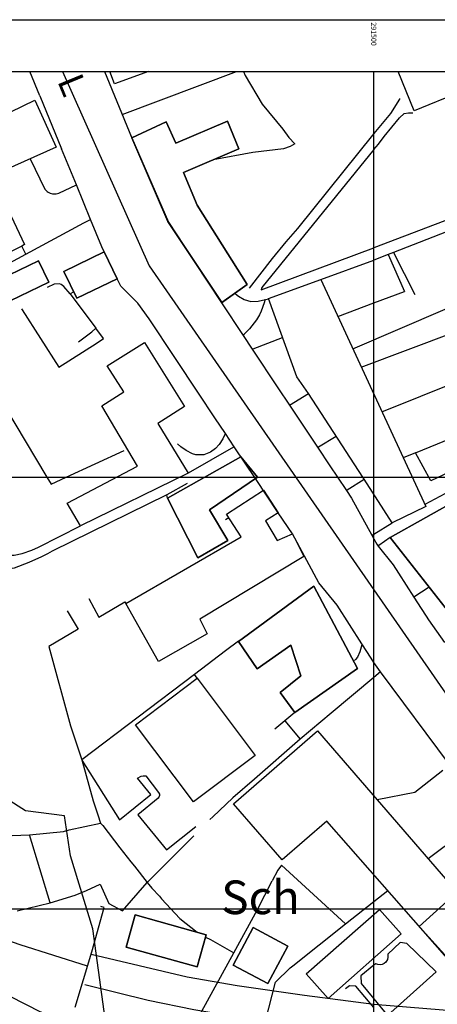
# Model space of a CAD drawing. Extents: x 291147 to 292205, y 92069 to 93120.
# Drawn here: x 291418 to 291515, y 92878 to 93106 of the extents above; entities that cross this region are included whole.
import ezdxf
from ezdxf.enums import TextEntityAlignment as Align

# ---------------------------------------------------------------- set-up
doc = ezdxf.new("R2010")
doc.units = 0
doc.header["$MEASUREMENT"] = 0
for name, color, linetype in [('BUILDING_OUTLINE', 10, 'Continuous'), ('BUILDING_POLYGON', 10, 'Continuous'), ('GENERAL_ROAD_CASING', 93, 'Continuous'), ('GENERAL_ROAD_NAME', 7, 'Continuous'), ('IMPORTANT_BUILDING_NAME', 7, 'Continuous'), ('IMPORTANT_BUILDING_OUTLINE', 7, 'Continuous'), ('MINOR_ROAD_ALIGNMENT', 7, 'Continuous'), ('MM_FRAME', 6, 'Continuous'), ('MULTI_TRACK_RAILWAY', 7, 'Continuous'), ('RURAL_GENERAL_LINE_DETAIL', 7, 'Continuous'), ('TUNNEL_ALIGNMENTS', 7, 'Continuous'), ('URBAN_EXTENT', 7, 'Continuous'), ('URBAN_GENERAL_LINE_DETAIL', 7, 'Continuous'), ('URBAN_GENERAL_PECKED_DETAIL', 7, 'Continuous')]:
    doc.layers.add(name, color=color, linetype=linetype)

msp = doc.modelspace()

# ---------------------------------------------------------------- linework, layer by layer
at = {"layer": 'BUILDING_OUTLINE'}
for points in [[(291447.83, 93094), (291439.9, 93091.14), (291438.87, 93094)], [(291421.46, 93087.34), (291426.4, 93076.49), (291411.51, 93069.81), (291419.11, 93053.93), (291418.44, 93053.55), (291405.77, 93047.23), (291392.95, 93073.56), (291421.46, 93087.34)], [(291443.92, 93078.63), (291452.39, 93059.12), (291464.7, 93040.36), (291470.65, 93044.63), (291459.06, 93063.04), (291455.88, 93070.58), (291468.75, 93076.05), (291466.15, 93082.5), (291454.13, 93077.37), (291451.91, 93082.35), (291443.92, 93078.63)], [(291466.15, 93082.5), (291454.13, 93077.37), (291451.91, 93082.35), (291443.92, 93078.63), (291444.85, 93076.48), (291452.28, 93059.21), (291464.83, 93040.45), (291470.65, 93044.63), (291459.06, 93063.04), (291455.88, 93070.58), (291468.75, 93076.05), (291466.15, 93082.5)], [(291431.22, 93041.46), (291440.57, 93045.98), (291437.56, 93052.2), (291428.21, 93047.68), (291431.22, 93041.46)], [(291406.7, 93036.5), (291424.71, 93045.15), (291422.31, 93050.15), (291404.29, 93041.49), (291406.7, 93036.5)], [(291475.6, 93041.4), (291487.71, 93045.79), (291512.07, 92993.24), (291504.27, 92989.4), (291497.81, 92999.51), (291497.45, 93000), (291484.9, 93019.4), (291482.15, 93023.21), (291475.6, 93041.4)], [(291446.9, 93031.2), (291456.15, 93016.4), (291449.95, 93012.4), (291457, 93000.95), (291432.05, 92988.75), (291428.95, 92993.95), (291445.24, 93002.54), (291437, 93016.5), (291442.06, 93019.74), (291438.25, 93025.77), (291446.9, 93031.2)], [(291509.65, 93005.61), (291521.15, 93010.36), (291525.2, 93000.84), (291521.73, 92999.08), (291519.95, 93002.35), (291513.25, 92999.14), (291509.65, 93005.61)], [(291469.24, 93004.71), (291452.25, 92995.15), (291459.21, 92981.27), (291466.2, 92985.34), (291461.91, 92992.43), (291473.05, 93000), (291469.24, 93004.71)], [(291503.8, 92986.03), (291528.43, 92954.66), (291524.09, 92951.41), (291538.04, 92933.75), (291572.38, 92962.98), (291563.9, 92974.8), (291538.36, 92954.56), (291534.17, 92960.04), (291542, 92966.35), (291520.35, 92995.25), (291503.8, 92986.03)], [(291496.2, 92955.7), (291486.1, 92974.75), (291468.7, 92961.95), (291473.02, 92955.62), (291480.8, 92961.05), (291483.1, 92954), (291478.35, 92950.1), (291481.7, 92945.45), (291496.2, 92955.7)], [(291459.08, 92953.4), (291472.54, 92935.52), (291458.23, 92924.76), (291444.77, 92942.63), (291459.08, 92953.4)], [(291467.5, 92924.29), (291486.94, 92941.23), (291525.52, 92896.67), (291538.53, 92906.46), (291550.4, 92892.21), (291546.37, 92887.76), (291538.33, 92881), (291527.99, 92893.84), (291519.27, 92885.99), (291489.15, 92920.31), (291478.81, 92911.31), (291467.5, 92924.29)], [(291461.19, 92893.95), (291444.71, 92898.59), (291442.61, 92891.13), (291459.1, 92886.5), (291461.19, 92893.95)], [(291484.35, 92884.9), (291501.3, 92899.85), (291506.35, 92894.15), (291489.4, 92879.2), (291484.35, 92884.9)], [(291475.48, 92882.65), (291480.12, 92891.33), (291472.05, 92895.65), (291467.4, 92886.96), (291475.48, 92882.65)]]:
    msp.add_lwpolyline(points, dxfattribs=at)
at = {"layer": 'BUILDING_POLYGON'}
for p, q in [((291439.9, 93091.14), (291438.87, 93094)), ((291447.83, 93094), (291439.9, 93091.14)), ((291509.4, 93084.9), (291505.63, 93094)), ((291531.48, 93094), (291509.4, 93084.9))]:
    msp.add_line(p, q, dxfattribs=at)
for points in [[(291392.95, 93073.56), (291421.46, 93087.34), (291426.4, 93076.49), (291411.51, 93069.81), (291419.11, 93053.93), (291418.44, 93053.55), (291405.77, 93047.23), (291392.95, 93073.56)], [(291468.75, 93076.05), (291455.88, 93070.58), (291459.06, 93063.04), (291470.65, 93044.63), (291464.83, 93040.45), (291452.28, 93059.21), (291444.85, 93076.48), (291443.92, 93078.63), (291451.91, 93082.35), (291454.13, 93077.37), (291466.15, 93082.5), (291468.75, 93076.05)], [(291431.22, 93041.46), (291428.21, 93047.68), (291437.56, 93052.2), (291440.57, 93045.98), (291431.22, 93041.46)], [(291404.29, 93041.49), (291422.31, 93050.15), (291424.71, 93045.15), (291406.7, 93036.5), (291404.29, 93041.49)], [(291482.15, 93023.21), (291475.6, 93041.4), (291487.71, 93045.79), (291512.07, 92993.24), (291504.27, 92989.4), (291497.81, 92999.51), (291497.45, 93000), (291484.9, 93019.4), (291482.15, 93023.21)], [(291428.95, 92993.95), (291445.24, 93002.54), (291437, 93016.5), (291442.06, 93019.74), (291438.25, 93025.77), (291446.9, 93031.2), (291456.15, 93016.4), (291449.95, 93012.4), (291457, 93000.95), (291432.05, 92988.75), (291428.95, 92993.95)], [(291509.65, 93005.61), (291521.15, 93010.36), (291525.2, 93000.84), (291521.73, 92999.08), (291519.95, 93002.35), (291513.25, 92999.14), (291509.65, 93005.61)], [(291461.91, 92992.43), (291466.2, 92985.34), (291459.21, 92981.27), (291452.25, 92995.15), (291469.24, 93004.71), (291473.05, 93000), (291461.91, 92992.43)], [(291442.54, 92970.71), (291469.3, 92986.15), (291465.85, 92991.4), (291474.45, 92996.96), (291477.87, 92991.76), (291474.93, 92989.87), (291477.63, 92985.34), (291481.14, 92986.85), (291483.8, 92981.65), (291459.69, 92967.09), (291461.4, 92963.7), (291450.15, 92957.25), (291442.54, 92970.71)], [(291542, 92966.35), (291534.17, 92960.04), (291538.36, 92954.56), (291563.9, 92974.8), (291572.38, 92962.98), (291538.04, 92933.75), (291524.09, 92951.41), (291528.43, 92954.66), (291503.8, 92986.03), (291520.35, 92995.25), (291542, 92966.35)], [(291483.1, 92954), (291480.8, 92961.05), (291473.02, 92955.62), (291468.7, 92961.95), (291486.1, 92974.75), (291496.2, 92955.7), (291481.7, 92945.45), (291478.35, 92950.1), (291483.1, 92954)], [(291459.08, 92953.4), (291472.54, 92935.52), (291458.23, 92924.76), (291444.77, 92942.63), (291459.08, 92953.4)], [(291467.5, 92924.29), (291486.94, 92941.23), (291525.52, 92896.67), (291538.53, 92906.46), (291550.4, 92892.21), (291546.37, 92887.76), (291538.33, 92881), (291527.99, 92893.84), (291519.27, 92885.99), (291489.15, 92920.31), (291478.81, 92911.31), (291467.5, 92924.29)], [(291459.1, 92886.5), (291442.61, 92891.13), (291444.71, 92898.59), (291461.19, 92893.95), (291459.1, 92886.5)], [(291489.4, 92879.2), (291484.35, 92884.9), (291501.3, 92899.85), (291506.35, 92894.15), (291489.4, 92879.2)], [(291475.48, 92882.65), (291467.4, 92886.96), (291472.05, 92895.65), (291480.12, 92891.33), (291475.48, 92882.65)]]:
    msp.add_lwpolyline(points, dxfattribs=at)
at = {"layer": 'GENERAL_ROAD_CASING'}
for p, q in [((291422.62, 93088.34), (291420.29, 93094)), ((291437.59, 93094), (291443.84, 93078.81)), ((291422.62, 93088.34), (291427.66, 93076.07)), ((291443.62, 93079.35), (291443.92, 93078.63)), ((291431.1, 93067.74), (291427.66, 93076.07)), ((291434.4, 93059.71), (291431.1, 93067.74)), ((291437.03, 93053.34), (291434.4, 93059.71)), ((291437.51, 93052.18), (291437.03, 93053.34)), ((291437.51, 93052.18), (291440.56, 93045.99)), ((291445.36, 93040.32), (291443.7, 93041.97)), ((291447.94, 93036.66), (291445.36, 93040.32)), ((291464.7, 93040.36), (291469.71, 93032.84)), ((291453.9, 93027.71), (291447.94, 93036.66)), ((291469.71, 93032.84), (291471.85, 93029.63)), ((291471.85, 93029.63), (291477.81, 93020.7)), ((291459.38, 93019.5), (291453.9, 93027.71)), ((291463.21, 93013.75), (291459.38, 93019.5)), ((291477.81, 93020.7), (291480.47, 93016.7)), ((291480.47, 93016.7), (291487, 93006.92)), ((291465.63, 93010.12), (291463.21, 93013.75)), ((291467.67, 93007.06), (291465.63, 93010.12)), ((291472.59, 92999.68), (291467.67, 93007.06)), ((291487, 93006.92), (291489.84, 93002.66)), ((291489.84, 93002.66), (291491.61, 93000)), ((291477.87, 92991.76), (291472.59, 92999.68)), ((291491.61, 93000), (291493.67, 92996.91)), ((291499.53, 92986.56), (291500, 92985.7)), ((291500, 92985.7), (291500.68, 92984.45)), ((291500.68, 92984.45), (291501.01, 92984.04)), ((291505.71, 92977.79), (291509.31, 92972.19)), ((291509.31, 92972.19), (291512.83, 92966.71)), ((291512.67, 92966.96), (291516.42, 92961.72)), ((291499.39, 92958.04), (291497.25, 92961.36)), ((291500, 92957.09), (291499.39, 92958.04)), ((291501.55, 92954.91), (291500, 92957.09)), ((291517.54, 92933.4), (291501.55, 92954.91))]:
    msp.add_line(p, q, dxfattribs=at)
for points in [[(291443.92, 93078.63), (291452.44, 93059.06), (291464.7, 93040.36)], [(291443.7, 93041.97), (291441.42, 93044.26), (291440.56, 93045.99)], [(291493.67, 92996.91), (291494.85, 92995.14), (291499.53, 92986.56)], [(291487.3, 92975.55), (291481.14, 92986.85), (291477.87, 92991.76)], [(291501.01, 92984.04), (291504.5, 92979.67), (291505.71, 92977.79)], [(291497.25, 92961.36), (291491.49, 92970.32), (291487.3, 92975.55)]]:
    msp.add_lwpolyline(points, dxfattribs=at)
at = {"layer": 'IMPORTANT_BUILDING_OUTLINE'}
for p, q in [((291509.4, 93084.9), (291505.63, 93094)), ((291531.48, 93094), (291509.4, 93084.9))]:
    msp.add_line(p, q, dxfattribs=at)
for points in [[(291483.8, 92981.65), (291459.69, 92967.09), (291461.4, 92963.7), (291450.15, 92957.25), (291442.54, 92970.71), (291469.3, 92986.15), (291465.85, 92991.4), (291474.45, 92996.96), (291477.87, 92991.76), (291474.93, 92989.87), (291477.63, 92985.34), (291481.14, 92986.85), (291483.8, 92981.65)], [(291538.59, 92906.44), (291525.42, 92896.63), (291519.38, 92903.88), (291510.49, 92895.88), (291519.38, 92886.07), (291527.8, 92893.92), (291531.93, 92888.94), (291544.71, 92898.9), (291538.59, 92906.44)]]:
    msp.add_lwpolyline(points, dxfattribs=at)
at = {"layer": 'MINOR_ROAD_ALIGNMENT'}
msp.add_lwpolyline([(291427.86, 93094), (291448, 93049), (291536, 92922)], dxfattribs=at)
at = {"layer": 'MM_FRAME'}
for p, q in [((291500, 92094), (291500, 93094)), ((291193, 93000), (292193, 93000)), ((291193, 92900), (292193, 92900))]:
    msp.add_line(p, q, dxfattribs=at)
for points in [[(291181, 92082), (291181, 93106), (292205, 93106), (292205, 92082), (291181, 92082)], [(291193, 92094), (291193, 93094), (292193, 93094), (292193, 92094), (291193, 92094)]]:
    msp.add_lwpolyline(points, dxfattribs=at)
at = {"layer": 'MULTI_TRACK_RAILWAY'}
msp.add_lwpolyline([(291433.65, 92886.66), (291418.05, 92891.65), (291403.05, 92896.9), (291383, 92905.01)], dxfattribs=at)
at = {"layer": 'RURAL_GENERAL_LINE_DETAIL'}
for p, q in [((291425, 92901.4), (291420.25, 92917.15)), ((291417.4, 92899.55), (291425, 92901.4))]:
    msp.add_line(p, q, dxfattribs=at)
for points in [[(291420.25, 92917.15), (291428.1, 92917.9), (291429.4, 92918.25), (291436.65, 92919.85)], [(291400.01, 92915.34), (291401.75, 92915.55), (291404.65, 92915.7), (291406.25, 92915.9), (291409.85, 92916.55), (291411.25, 92916.9), (291412.15, 92916.85), (291420.25, 92917.15)], [(291425, 92901.4), (291430.8, 92903.15), (291433.45, 92904.25), (291436.6, 92905.7), (291438.6, 92901.2), (291441.75, 92899.5), (291447.47, 92906.07)], [(291430.82, 92877.21), (291434.65, 92890), (291437.55, 92900.25), (291436.8, 92900.5)], [(291424.4, 92870.2), (291425, 92872.25), (291424.95, 92873.35), (291424.75, 92874.3), (291423.95, 92875.35), (291422.85, 92876.05), (291415.75, 92879.65), (291414.4, 92880.3), (291412.7, 92880.87)]]:
    msp.add_lwpolyline(points, dxfattribs=at)
at = {"layer": 'TUNNEL_ALIGNMENTS'}
for points in [[(291434.55, 92889.45), (291456.8, 92884.25), (291468.35, 92882.2), (291483.95, 92879.95), (291500, 92877.9), (291516.1, 92876.55), (291530.75, 92876.05), (291556.55, 92876.4), (291572.7, 92877.45), (291597.8, 92880.35)], [(291433.05, 92882.45), (291447.7, 92878.85), (291458.35, 92876.65), (291483.1, 92872.5), (291500, 92870.45), (291515.5, 92869.05), (291535.35, 92868.45), (291558.05, 92868.85), (291577.8, 92870.15), (291598.3, 92872.65)]]:
    msp.add_lwpolyline(points, dxfattribs=at)
at = {"layer": 'URBAN_EXTENT'}
msp.add_lwpolyline([(291473.23, 92506.46), (291468.04, 92538.6), (291472.99, 92545.73), (291477.65, 92596.46), (291474.3, 92697.19), (291474.38, 92725), (291439.65, 92860.98), (291434.93, 92895.33), (291429.7, 92912.23), (291428.34, 92921.49), (291419.33, 92922.68), (291388.74, 92942.11), (291366.88, 92929.78), (291303.91, 93014.73), (291226.91, 93094)], dxfattribs=at)
at = {"layer": 'URBAN_GENERAL_LINE_DETAIL'}
for p, q in [((291441.68, 93084.05), (291468.22, 93094)), ((291419.4, 93051.65), (291432.8, 93058.9)), ((291432.8, 93058.9), (291434.4, 93059.71)), ((291419.4, 93051.65), (291418.44, 93053.55)), ((291409.9, 93046.6), (291419.4, 93051.65)), ((291473.94, 93043.38), (291500, 93053.15)), ((291503.37, 93051.59), (291500, 93050.28)), ((291504.57, 93052.05), (291503.37, 93051.59)), ((291503.37, 93051.59), (291507.12, 93043.05)), ((291504.57, 93052.05), (291509.5, 93042.35)), ((291487.71, 93045.79), (291500, 93050.28)), ((291430.5, 93042.95), (291429.65, 93042.45)), ((291429.65, 93042.45), (291435.6, 93034.55)), ((291467.96, 93042.48), (291468.7, 93041.9)), ((291500, 93040.38), (291507.12, 93043.05)), ((291474.86, 93041.13), (291474.62, 93040.4)), ((291491.67, 93037.25), (291500, 93040.38)), ((291431.6, 93031.35), (291434.7, 93033.7)), ((291435.6, 93034.55), (291434.7, 93033.7)), ((291497.12, 93025.49), (291518.85, 93033.7)), ((291435.65, 93031), (291437.4, 93032.1)), ((291501.91, 93015.16), (291533.6, 93027.86)), ((291480.47, 93016.7), (291484.9, 93019.4)), ((291509.65, 93005.61), (291506.84, 93004.51)), ((291525.2, 93000.84), (291511.85, 92993.7)), ((291456.75, 92998.55), (291452.05, 92995.9)), ((291452.25, 92995.15), (291452.05, 92995.9)), ((291466.41, 92990.54), (291465.64, 92990.08)), ((291500, 92986.8), (291504.27, 92989.4)), ((291512.84, 92974.5), (291509.29, 92972.18)), ((291429, 92969.05), (291431.5, 92964.75)), ((291468.64, 92962.03), (291465.63, 92959.74)), ((291465.63, 92959.74), (291458.43, 92954.28)), ((291458.43, 92954.28), (291432.36, 92934.5)), ((291500, 92953.6), (291490.1, 92945.3)), ((291501.55, 92954.91), (291500, 92953.6)), ((291481.7, 92945.45), (291479.39, 92943.52)), ((291490.1, 92945.3), (291482.96, 92939.26)), ((291479.39, 92943.52), (291477.09, 92941.6)), ((291479.39, 92943.52), (291482.96, 92939.26)), ((291482.96, 92939.26), (291472.34, 92929.99)), ((291462.75, 92921.3), (291462.05, 92920.65)), ((291525.67, 92921.38), (291512.64, 92911.54)), ((291447.47, 92906.07), (291458.35, 92916.9)), ((291478.65, 92910.1), (291477.75, 92908.9)), ((291493.43, 92896.48), (291478.65, 92910.1)), ((291477.75, 92908.9), (291476.47, 92906.47)), ((291500, 92901.7), (291503.25, 92904.25)), ((291493.43, 92896.48), (291500, 92901.7)), ((291481.25, 92886.8), (291493.43, 92896.48))]:
    msp.add_line(p, q, dxfattribs=at)
for points in [[(291469.79, 93094), (291470.2, 93093.1), (291474.15, 93086.4), (291478.9, 93080.65), (291480.3, 93078.7), (291481.7, 93077.25), (291480.6, 93076.6), (291479.05, 93076.1), (291472, 93075.25), (291462.78, 93073.51)], [(291573.26, 93081.19), (291565.6, 93078.05), (291500, 93053.15)], [(291420.38, 93073.79), (291423.8, 93066.75), (291424.3, 93066.2), (291424.6, 93066), (291425, 93065.8), (291425.6, 93065.65), (291426.4, 93065.65), (291427.05, 93065.8), (291431.1, 93067.74)], [(291521.6, 93058.35), (291521.45, 93058.6), (291504.57, 93052.05)], [(291468.7, 93041.9), (291469.95, 93041.15), (291471.5, 93040.7), (291473.25, 93040.75), (291475.63, 93041.31)], [(291474.62, 93040.4), (291473.9, 93038.45), (291473.5, 93037.6), (291472.8, 93036.45), (291471.2, 93034.35), (291469.91, 93033.04), (291469.71, 93032.84)], [(291495.15, 93029.72), (291516.55, 93038.9), (291518.03, 93035.54)], [(291471.85, 93029.63), (291472.05, 93029.71), (291478.85, 93032.37)], [(291487, 93006.92), (291487.2, 93007.04), (291491.28, 93009.52)], [(291467.67, 93007.06), (291467.47, 93006.94), (291457, 93000.95)], [(291493.67, 92996.91), (291493.87, 92997.03), (291497.81, 92999.51)], [(291452.05, 92995.9), (291425.5, 92982.85), (291424.4, 92982.2), (291423.05, 92981.55), (291420.05, 92980.25), (291416.65, 92978.95), (291416.35, 92978.85), (291415.8, 92978.95), (291408.9, 92980.9), (291400, 92977.7), (291388.75, 92973.9), (291385.9, 92972.85)], [(291398.69, 92979.82), (291409.8, 92983.7), (291416.15, 92981.9), (291416.7, 92981.95), (291418.55, 92982.35), (291420.75, 92983.05), (291422.35, 92983.75), (291432.05, 92988.75)], [(291499.53, 92986.56), (291499.73, 92986.66), (291500, 92986.8)], [(291503.79, 92986.03), (291501.21, 92984.18), (291501.01, 92984.04)], [(291433.95, 92971.9), (291436.3, 92967.55), (291442.3, 92971.1), (291442.65, 92970.65), (291442.76, 92970.7)], [(291511.07, 92973.34), (291509.51, 92972.32), (291509.31, 92972.19)], [(291431.5, 92964.75), (291424.75, 92960.75), (291429.75, 92942.4), (291432.36, 92934.5)], [(291497.25, 92961.36), (291497.2, 92961.16), (291496.8, 92959.5), (291496.2, 92958.3), (291495.8, 92957.75), (291495.53, 92957.48)], [(291432.36, 92934.5), (291434.95, 92925), (291436.1, 92921.75), (291436.65, 92919.85)], [(291515.97, 92932.05), (291509.55, 92926.9), (291500.79, 92925.23)], [(291472.34, 92929.99), (291467.34, 92925.67), (291462.75, 92921.3)], [(291436.65, 92919.85), (291437.2, 92919.3), (291441.2, 92914.1), (291443.7, 92910.85), (291444.6, 92909.85), (291447.47, 92906.07)], [(291447.47, 92906.07), (291448.6, 92904.75), (291450.35, 92902.9), (291450.8, 92902.3), (291455.1, 92897.7), (291459.05, 92894.55)], [(291467.6, 92889.8), (291473.05, 92899.8), (291476.47, 92906.47)], [(291461.05, 92893.43), (291462.15, 92892.9), (291467.6, 92889.8)], [(291458.52, 92873), (291460.2, 92876.25), (291467.6, 92889.8)], [(291473.4, 92868.06), (291473.45, 92868.26), (291477.25, 92883), (291480.65, 92886.3), (291481.25, 92886.8)]]:
    msp.add_lwpolyline(points, dxfattribs=at)
at = {"layer": 'URBAN_GENERAL_PECKED_DETAIL'}
for p, q in [((291505.98, 93087.71), (291506, 93087.55)), ((291508.75, 93084.4), (291509.06, 93084.45)), ((291437.4, 93032.1), (291435.6, 93034.55)), ((291428.73, 93000), (291442.16, 93006.14)), ((291459.05, 92953.45), (291458.43, 92954.28))]:
    msp.add_line(p, q, dxfattribs=at)
for points in [[(291506, 93087.55), (291503.9, 93084.25), (291500, 93079.63)], [(291500, 93075.92), (291501.1, 93077.15), (291502.45, 93078.95), (291506, 93083.25), (291507.05, 93084.25), (291508.05, 93084.45), (291508.75, 93084.4)], [(291500, 93079.63), (291482.35, 93057.65), (291479.65, 93054.5), (291476.5, 93050.65), (291471.17, 93043.79)], [(291500, 93075.92), (291474.1, 93043.95), (291473.94, 93043.38)], [(291429.65, 93042.45), (291428.2, 93044.2), (291427.6, 93044.65), (291427.15, 93044.8), (291425.95, 93044.75), (291424.34, 93043.96)], [(291410.8, 93038.49), (291411.7, 93036.75), (291404.3, 93033.25), (291424.25, 93000)], [(291418.42, 93039.02), (291418.5, 93038.75), (291427, 93025.45), (291435.65, 93031)], [(291465.63, 93010.12), (291465.53, 93009.92), (291465, 93008.85), (291464.2, 93007.6), (291463.35, 93006.65), (291462.15, 93005.8), (291460.65, 93005.2), (291459.4, 93005.15), (291458.8, 93005.2), (291458, 93005.4), (291456.5, 93006.15), (291455.3, 93007), (291454.55, 93007.7)], [(291424.25, 93000), (291425.25, 92998.4), (291428.73, 93000)], [(291432.38, 92934.41), (291441.09, 92920.61), (291448.38, 92926.46), (291445.26, 92930.24), (291446.11, 92930.69), (291446.55, 92930.79), (291447.22, 92930.8), (291450.15, 92926.94), (291450.32, 92926.55), (291450.33, 92926.2), (291450.23, 92925.88), (291450.02, 92925.61), (291445.32, 92921.73), (291452.01, 92913.63), (291458.77, 92919.03)], [(291514.45, 92885.35), (291507.7, 92891.95), (291506.1, 92892.15), (291503.25, 92889.5), (291503.3, 92888.75), (291503.2, 92888.25), (291502.8, 92887.6), (291502.4, 92887.3), (291501.95, 92887.1), (291501.45, 92887), (291500.95, 92887.05), (291500.45, 92887.25), (291500, 92886.9)], [(291500, 92886.9), (291497, 92884.45), (291497.1, 92882.65), (291500, 92879.15)], [(291500, 92879.15), (291503.2, 92875.3), (291514.45, 92885.35)], [(291500, 92877.1), (291495.85, 92882.05), (291494.35, 92882.15), (291493.46, 92881.44)]]:
    msp.add_lwpolyline(points, dxfattribs=at)

# ---------------------------------------------------------------- texts
msp.add_text('291500', height=1.2, rotation=270).set_placement((291499.4, 93105.4))
at = {"layer": 'GENERAL_ROAD_NAME'}
msp.add_text('L', height=6, rotation=292.4, dxfattribs=at).set_placement((291430.22, 93090.93), align=Align.MIDDLE_CENTER)
at = {"layer": 'IMPORTANT_BUILDING_NAME'}
msp.add_text('Sch', height=7.8, dxfattribs=at).set_placement((291473.77, 92902.65), align=Align.MIDDLE_CENTER)

doc.saveas('drawing.dxf')
